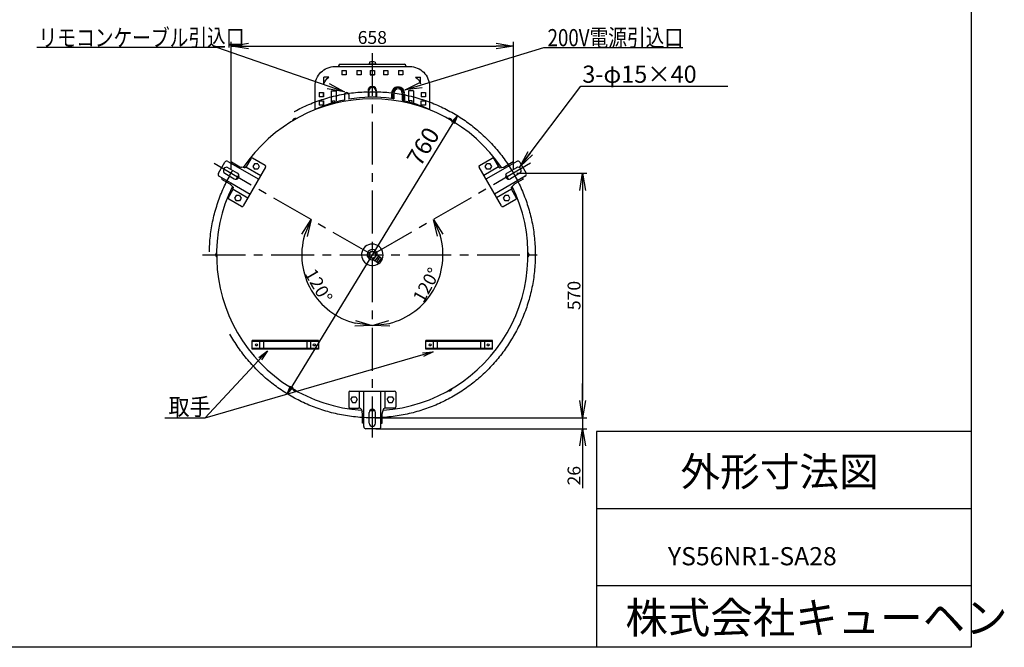
# Model space of a CAD drawing. Extents: x -2707 to 1317, y -163 to 2761.
# Drawn here: x -978 to 1317, y -163 to 1299 of the extents above; entities that cross this region are included whole.
import ezdxf

# ---------------------------------------------------------------- set-up
doc = ezdxf.new("R2010")
doc.units = 0
doc.header["$LTSCALE"] = 20
doc.header["$MEASUREMENT"] = 0
doc.linetypes.add('CENTER', pattern=[8, 5, -1, 1, -1])
doc.layers.get('0').update_dxf_attribs({"color": 4, "linetype": 'CONTINUOUS'})
doc.layers.get('Defpoints').update_dxf_attribs({"linetype": 'CONTINUOUS'})
doc.layers.add('C4', color=3, linetype='CONTINUOUS')
doc.layers.add('カバー', color=3, linetype='CONTINUOUS', lineweight=30)
doc.styles.add('KANJI', font='romans', dxfattribs={"bigfont": 'bigfont'})
doc.dimstyles.new('TCAD-30', dxfattribs={"dimtxt": 30, "dimasz": 40, "dimexe": 10, "dimexo": 8, "dimgap": 5, "dimtad": 1, "dimdec": 4, "dimdsep": 46, "dimlunit": 6, "dimtxsty": 'KANJI', "dimblk1": 'OPEN', "dimblk2": 'OPEN', "dimsah": 1, "dimcen": -0.75, "dimclrd": 2, "dimclre": 2, "dimclrt": 7, "dimadec": 0, "dimazin": 0, "dimtfac": 1, "dimtdec": 4, "dimtmove": 0, "dimatfit": 3, "dimldrblk": 'OPEN', "dimfxl": 1, "dimtvp": 0.7, "dimtolj": 1, "dimtzin": 0, "dimarcsym": 0})

# ---------------------------------------------------------------- blocks, each defined once
blk = doc.blocks.new('_OPEN')
at = {"color": 0, "linetype": 'ByBlock'}
for p, q in [((-1, 0.167), (0, 0)), ((0, 0), (-1, -0.167)), ((0, 0), (-1, 0))]:
    blk.add_line(p, q, dxfattribs=at)
blk = doc.blocks.new('*D290')
at = {"color": 2, "lineweight": -2, "transparency": 16777216}
blk.add_arc((1208.1, -503.2), 164.7, 283.9458, 16.0542, dxfattribs=at)
at = {"layer": 'Defpoints', "color": 0, "transparency": 16777216}
for p in [(1208.1, -63.3), (1550.9, -305.3), (1208.1, -503.2), (1314, -629.4), (1208.1, -899)]:
    blk.add_point(p, dxfattribs=at)
at = {"color": 2, "lineweight": -2, "transparency": 16777216, "xscale": 40, "yscale": 40, "zscale": 40}
for p, rotation in [((1350.8, -420.8), 113.0271109539467), ((1208.1, -667.9), 186.9728890460534)]:
    blk.add_blockref('_OPEN', p, dxfattribs=dict(at, rotation=rotation))
at = {"color": 7, "transparency": 16777216, "insert": (1334.5, -573.7), "char_height": 30, "attachment_point": 5, "rotation": 60.8672, "style": 'KANJI'}
blk.add_mtext('\\A1;120°', dxfattribs=at)
blk = doc.blocks.new('*D291')
at = {"color": 2, "lineweight": -2, "transparency": 16777216}
blk.add_arc((1208.1, -503.2), 164.4, 163.9749, 256.0251, dxfattribs=at)
at = {"layer": 'Defpoints', "color": 0, "transparency": 16777216}
for p in [(1208.1, -63.3), (865.3, -305.3), (1208.1, -503.2), (1046.2, -531.7), (1208.1, -899)]:
    blk.add_point(p, dxfattribs=at)
at = {"color": 2, "lineweight": -2, "transparency": 16777216, "xscale": 40, "yscale": 40, "zscale": 40}
for p, rotation in [((1065.7, -421), 66.98744262085226), ((1208.1, -667.6), 353.0125573791494)]:
    blk.add_blockref('_OPEN', p, dxfattribs=dict(at, rotation=rotation))
at = {"color": 7, "transparency": 16777216, "insert": (1083, -575.4), "char_height": 30, "attachment_point": 5, "rotation": 300, "style": 'KANJI'}
blk.add_mtext('\\A1;120°', dxfattribs=at)
blk = doc.blocks.new('*D292')
at = {"color": 2, "lineweight": -2, "transparency": 16777216}
for p, q in [((1698.3, -843), (1698.3, -803)), ((1216.1, -883), (1708.3, -883)), ((1698.3, -883), (1698.3, -908.5)), ((1216.1, -908.5), (1708.3, -908.5)), ((1698.3, -948.5), (1698.3, -1047.1))]:
    blk.add_line(p, q, dxfattribs=at)
at = {"layer": 'Defpoints', "color": 0, "transparency": 16777216}
for p in [(1208.1, -883), (1208.1, -908.5), (1698.3, -908.5)]:
    blk.add_point(p, dxfattribs=at)
at = {"color": 2, "lineweight": -2, "transparency": 16777216, "xscale": 40, "yscale": 40, "zscale": 40}
for p, rotation in [((1698.3, -883), 270), ((1698.3, -908.5), 90)]:
    blk.add_blockref('_OPEN', p, dxfattribs=dict(at, rotation=rotation))
at = {"color": 7, "transparency": 16777216, "insert": (1678.3, -1017.8), "char_height": 30, "attachment_point": 5, "rotation": 90, "style": 'KANJI'}
blk.add_mtext('\\A1;26', dxfattribs=at)
blk = doc.blocks.new('*D293')
at = {"color": 2, "lineweight": -2, "transparency": 16777216}
for p, q in [((879.2, -305.3), (879.2, -7.1)), ((919.2, -17.1), (1497, -17.1)), ((1537, -305.3), (1537, -7.1))]:
    blk.add_line(p, q, dxfattribs=at)
at = {"layer": 'Defpoints', "color": 0, "transparency": 16777216}
for p in [(1537, -17.1), (879.2, -313.3), (1537, -313.3)]:
    blk.add_point(p, dxfattribs=at)
at = {"color": 2, "lineweight": -2, "transparency": 16777216, "xscale": 40, "yscale": 40, "zscale": 40, "rotation": 180}
blk.add_blockref('_OPEN', (879.2, -17.1), dxfattribs=at)
at = {"color": 2, "lineweight": -2, "transparency": 16777216, "xscale": 40, "yscale": 40, "zscale": 40}
blk.add_blockref('_OPEN', (1537, -17.1), dxfattribs=at)
at = {"color": 7, "transparency": 16777216, "insert": (1208.1, 2.9), "char_height": 30, "attachment_point": 5, "style": 'KANJI'}
blk.add_mtext('\\A1;658', dxfattribs=at)
blk = doc.blocks.new('*D294')
at = {"color": 2, "lineweight": -2, "transparency": 16777216}
for p, q in [((1545, -313.3), (1708.3, -313.3)), ((1698.3, -353.3), (1698.3, -843)), ((1223.6, -883), (1708.3, -883))]:
    blk.add_line(p, q, dxfattribs=at)
at = {"layer": 'Defpoints', "color": 0, "transparency": 16777216}
for p in [(1537, -313.3), (1215.6, -883), (1698.3, -883)]:
    blk.add_point(p, dxfattribs=at)
at = {"color": 2, "lineweight": -2, "transparency": 16777216, "xscale": 40, "yscale": 40, "zscale": 40}
for p, rotation in [((1698.3, -313.3), 90), ((1698.3, -883), 270)]:
    blk.add_blockref('_OPEN', p, dxfattribs=dict(at, rotation=rotation))
at = {"color": 7, "transparency": 16777216, "insert": (1678.3, -598.1), "char_height": 30, "attachment_point": 5, "rotation": 90, "style": 'KANJI'}
blk.add_mtext('\\A1;570', dxfattribs=at)
blk = doc.blocks.new('A$Cb33ea2e2')
for p, q in [((-2374.2, -1498.9), (-2360.2, -1498.9)), ((-2374.2, -1498.9), (-2360.2, -1498.9)), ((-2374.2, -1503.9), (-2360.2, -1503.9))]:
    blk.add_line(p, q)
at = {"color": 0, "linetype": 'Continuous'}
for p, q in [((-2374.2, -1498.9), (-2374.2, -1504.3)), ((-2374.2, -1512.3), (-2374.2, -1504.3)), ((-2360.2, -1498.9), (-2360.2, -1504.3)), ((-2360.2, -1504.3), (-2360.2, -1512.3))]:
    blk.add_line(p, q, dxfattribs=at)
for radius, start, end in [(25, 105.4426, 270), (25, 270, 74.5574), (12, 125.6853, 270), (7, 180, 0), (12, 270, 54.3147)]:
    blk.add_arc((-2367.2, -1512.3), radius, start, end, dxfattribs=at)
at = {"layer": 'カバー', "linetype": 'ByBlock', "lineweight": -2}
for p, q in [((-2373.8, -1487.8), (-2374.2, -1490.7)), ((-2373.7, -1491.1), (-2374.2, -1494.7)), ((-2374, -1490.9), (-2360.5, -1490.9)), ((-2373.9, -1490.9), (-2374, -1490.9)), ((-2373.9, -1490.9), (-2374, -1490.9)), ((-2373.9, -1490.9), (-2374, -1490.9)), ((-2373.9, -1490.9), (-2374, -1490.9)), ((-2367.2, -1486.9), (-2372.8, -1486.9)), ((-2367.2, -1486.9), (-2361.6, -1486.9)), ((-2367.2, -1486.9), (-2361.6, -1486.9)), ((-2365.7, -1486.9), (-2365.7, -1486.9)), ((-2360.7, -1491.1), (-2360.2, -1494.7)), ((-2360.6, -1487.8), (-2360.2, -1490.7)), ((-2360.5, -1490.9), (-2360.4, -1490.9)), ((-2360.5, -1490.9), (-2360.4, -1490.9)), ((-2360.5, -1490.9), (-2360.4, -1490.9)), ((-2360.5, -1490.9), (-2360.4, -1490.9)), ((-2373.7, -1495.1), (-2374.2, -1498.9)), ((-2374.2, -1503.9), (-2374.2, -1498.9)), ((-2373.9, -1494.9), (-2374, -1494.9)), ((-2373.9, -1494.9), (-2374, -1494.9)), ((-2373.9, -1494.9), (-2374, -1494.9)), ((-2367.3, -1494.9), (-2374, -1494.9)), ((-2367.3, -1494.9), (-2360.5, -1494.9)), ((-2360.7, -1495.1), (-2360.2, -1498.9)), ((-2360.5, -1494.9), (-2360.4, -1494.9)), ((-2360.5, -1494.9), (-2360.4, -1494.9)), ((-2360.2, -1503.9), (-2360.2, -1498.9))]:
    blk.add_line(p, q, dxfattribs=at)
for centre, radius, start, end in [((-2374, -1490.7), 0.2, 172.875, 270), ((-2373.9, -1491.1), 0.2, 352.875, 90), ((-2372.8, -1487.9), 1, 90, 172.875), ((-2361.6, -1487.9), 1, 7.125, 90), ((-2360.5, -1491.1), 0.2, 90, 187.125), ((-2360.4, -1490.7), 0.2, 270, 7.125), ((-2374, -1494.7), 0.2, 172.875, 270), ((-2373.9, -1495.1), 0.2, 352.875, 90), ((-2360.5, -1495.1), 0.2, 90, 187.125), ((-2360.4, -1494.7), 0.2, 270, 7.125)]:
    blk.add_arc(centre, radius, start, end, dxfattribs=at)
blk = doc.blocks.new('A$Ce6420a61')
at = {"ltscale": 0.5}
for p, q in [((1129.59828, -63.11773), (1129.59828, -64.81349)), ((1133.09828, -59.61773), (1283.09828, -59.61773)), ((1286.59828, -63.11773), (1286.59828, -64.81349))]:
    blk.add_line(p, q, dxfattribs=at)
at = {"color": 0, "ltscale": 15}
for p, q in [((1201.59828, -54.61773), (1200.59828, -58.61773)), ((1200.59828, -58.61773), (1215.59828, -58.61773)), ((1202.59828, -59.61773), (1202.59828, -58.61773)), ((1206.09828, -59.61773), (1206.09828, -58.61773)), ((1210.09828, -59.61773), (1210.09828, -58.61773)), ((1213.59828, -59.61773), (1213.59828, -58.61773)), ((1214.59828, -54.61773), (1215.59828, -58.61773))]:
    blk.add_line(p, q, dxfattribs=at)
for p, q in [((1095.47356, -105.31349), (1095.47356, -89.29397)), ((1107.09828, -89.29397), (1095.47356, -89.29397)), ((1137.09828, -74.31349), (1147.09828, -74.31349)), ((1137.09828, -74.31349), (1137.09828, -84.31349)), ((1147.09828, -84.31349), (1137.09828, -84.31349)), ((1147.09828, -74.31349), (1147.09828, -84.31349)), ((1172.09828, -74.31349), (1182.09828, -74.31349)), ((1172.09828, -74.31349), (1172.09828, -84.31349)), ((1182.09828, -84.31349), (1172.09828, -84.31349)), ((1182.09828, -74.31349), (1182.09828, -84.31349)), ((1203.09828, -74.31349), (1213.09828, -74.31349)), ((1203.09828, -74.31349), (1203.09828, -84.31349)), ((1213.09828, -84.31349), (1203.09828, -84.31349)), ((1213.09828, -74.31349), (1213.09828, -84.31349)), ((1234.09828, -74.31349), (1244.09828, -74.31349)), ((1234.09828, -74.31349), (1234.09828, -84.31349)), ((1244.09828, -84.31349), (1234.09828, -84.31349)), ((1244.09828, -74.31349), (1244.09828, -84.31349)), ((1269.09828, -74.31349), (1279.09828, -74.31349)), ((1269.09828, -74.31349), (1269.09828, -84.31349)), ((1279.09828, -84.31349), (1269.09828, -84.31349)), ((1279.09828, -74.31349), (1279.09828, -84.31349)), ((1309.09828, -89.29397), (1320.723, -89.29397)), ((1320.723, -105.31349), (1320.723, -89.29397)), ((1207.09828, -113.37624), (1207.09828, -111.36362)), ((1209.09828, -113.37624), (1209.09828, -111.36362)), ((1267.09828, -113.85201), (1267.09828, -111.84686)), ((1269.09828, -113.85201), (1269.09828, -111.84686)), ((1084.34828, -125.31349), (1094.34828, -125.31349)), ((1084.34828, -125.31349), (1084.34828, -135.31349)), ((1094.34828, -135.31349), (1084.34828, -135.31349)), ((1094.34828, -125.31349), (1094.34828, -135.31349)), ((1112.09828, -121.3208), (1124.09828, -121.3208)), ((1112.09828, -121.3208), (1112.09828, -149.18732)), ((1124.09828, -121.3208), (1124.09828, -144.8917)), ((1143.09828, -130.31349), (1143.09828, -142.87983)), ((1153.09828, -130.31349), (1153.09828, -141.00114)), ((1200.09828, -121.31349), (1198.09828, -121.31349)), ((1200.09828, -123.31349), (1198.09828, -123.31349)), ((1198.09828, -123.31349), (1198.09828, -134.46643)), ((1200.09828, -123.31349), (1200.09828, -134.41137)), ((1218.09828, -121.31349), (1216.09828, -121.31349)), ((1216.09828, -123.31349), (1218.09828, -123.31349)), ((1216.09828, -123.31349), (1216.09828, -134.41137)), ((1218.09828, -123.31349), (1218.09828, -134.46643)), ((1255.09828, -126.81349), (1253.09828, -126.81349)), ((1253.09828, -128.81349), (1253.09828, -137.42462)), ((1255.09828, -128.81349), (1253.09828, -128.81349)), ((1254.09828, -128.81349), (1254.09828, -126.81349)), ((1255.09828, -128.81349), (1255.09828, -137.70879)), ((1258.09828, -126.81349), (1258.09828, -140.18268)), ((1278.09828, -126.81349), (1278.09828, -143.94147)), ((1283.09828, -126.81349), (1281.09828, -126.81349)), ((1281.09828, -128.81349), (1281.09828, -142.56594)), ((1283.09828, -128.81349), (1281.09828, -128.81349)), ((1283.09828, -128.81349), (1283.09828, -143.0306)), ((1304.09828, -121.3208), (1292.09828, -121.3208)), ((1292.09828, -121.3208), (1292.09828, -144.8917)), ((1304.09828, -121.3208), (1304.09828, -149.18732)), ((1321.84828, -125.31349), (1331.84828, -125.31349)), ((1321.84828, -125.31349), (1321.84828, -135.31349)), ((1331.84828, -135.31349), (1321.84828, -135.31349)), ((1331.84828, -125.31349), (1331.84828, -135.31349)), ((1084.34828, -144.73571), (1094.34828, -144.73571)), ((1084.34828, -144.73571), (1084.34828, -154.73571)), ((1094.34828, -154.73571), (1084.34828, -154.73571)), ((1094.34828, -144.73571), (1094.34828, -154.73571)), ((1295.09828, -148.17455), (1295.09828, -145.02356)), ((1301.09828, -145.02356), (1295.09828, -145.02356)), ((1301.09828, -149.90379), (1301.09828, -145.02356)), ((1321.84828, -144.73571), (1331.84828, -144.73571)), ((1331.84828, -154.73571), (1321.84828, -154.73571)), ((1331.84828, -144.73571), (1331.84828, -154.73571)), ((933.45908, -291.22149), (929.70908, -297.71668)), ((933.45908, -291.22149), (929.70908, -297.71668)), ((929.70908, -297.71668), (933.45908, -304.21187)), ((929.70908, -297.71668), (933.45908, -304.21187)), ((929.70908, -297.71668), (933.45908, -304.21187)), ((929.70908, -297.71668), (933.45908, -304.21187)), ((940.95908, -291.22149), (933.45908, -291.22149)), ((940.95908, -291.22149), (933.45908, -291.22149)), ((940.95908, -291.22149), (944.70908, -297.71668)), ((940.95908, -291.22149), (944.70908, -297.71668)), ((940.95908, -291.22149), (944.70908, -297.71668)), ((940.95908, -291.22149), (944.70908, -297.71668)), ((944.70908, -297.71668), (940.95908, -304.21187)), ((944.70908, -297.71668), (940.95908, -304.21187)), ((1471.48748, -297.71668), (1475.23748, -291.22149)), ((1475.23748, -304.21187), (1471.48748, -297.71668)), ((1482.73748, -291.22149), (1475.23748, -291.22149)), ((1482.73748, -291.22149), (1475.23748, -291.22149)), ((1486.48748, -297.71668), (1482.73748, -291.22149)), ((1482.73748, -304.21187), (1486.48748, -297.71668)), ((940.95908, -304.21187), (933.45908, -304.21187)), ((940.95908, -304.21187), (933.45908, -304.21187)), ((1482.73748, -304.21187), (1475.23748, -304.21187)), ((1482.73748, -304.21187), (1475.23748, -304.21187)), ((890.95908, -364.83365), (887.20908, -371.32884)), ((890.95908, -364.83365), (887.20908, -371.32884)), ((898.45908, -364.83365), (890.95908, -364.83365)), ((898.45908, -364.83365), (890.95908, -364.83365)), ((898.45908, -364.83365), (902.20908, -371.32884)), ((898.45908, -364.83365), (902.20908, -371.32884)), ((898.45908, -364.83365), (902.20908, -371.32884)), ((898.45908, -364.83365), (902.20908, -371.32884)), ((1513.98748, -371.32884), (1517.73748, -364.83365)), ((1525.23748, -364.83365), (1517.73748, -364.83365)), ((1525.23748, -364.83365), (1517.73748, -364.83365)), ((1528.98748, -371.32884), (1525.23748, -364.83365)), ((887.20908, -371.32884), (890.95908, -377.82403)), ((887.20908, -371.32884), (890.95908, -377.82403)), ((887.20908, -371.32884), (890.95908, -377.82403)), ((887.20908, -371.32884), (890.95908, -377.82403)), ((898.45908, -377.82403), (890.95908, -377.82403)), ((898.45908, -377.82403), (890.95908, -377.82403)), ((902.20908, -371.32884), (898.45908, -377.82403)), ((902.20908, -371.32884), (898.45908, -377.82403)), ((1517.73748, -377.82403), (1513.98748, -371.32884)), ((1525.23748, -377.82403), (1517.73748, -377.82403)), ((1525.23748, -377.82403), (1517.73748, -377.82403)), ((1525.23748, -377.82403), (1528.98748, -371.32884)), ((1158.09828, -840.5227), (1161.84828, -834.0275)), ((1158.09828, -840.5227), (1161.84828, -834.0275)), ((1158.09828, -840.5227), (1161.84828, -834.0275)), ((1158.09828, -840.5227), (1161.84828, -834.0275)), ((1158.09828, -840.5227), (1161.84828, -847.01789)), ((1158.09828, -840.5227), (1161.84828, -847.01789)), ((1161.84828, -834.0275), (1169.34828, -834.0275)), ((1161.84828, -834.0275), (1169.34828, -834.0275)), ((1161.84828, -847.01789), (1169.34828, -847.01789)), ((1161.84828, -847.01789), (1169.34828, -847.01789)), ((1169.34828, -834.0275), (1173.09828, -840.5227)), ((1169.34828, -834.0275), (1173.09828, -840.5227)), ((1169.34828, -847.01789), (1173.09828, -840.5227)), ((1169.34828, -847.01789), (1173.09828, -840.5227)), ((1169.34828, -847.01789), (1173.09828, -840.5227)), ((1169.34828, -847.01789), (1173.09828, -840.5227)), ((1243.09828, -840.5227), (1246.84828, -834.0275)), ((1243.09828, -840.5227), (1246.84828, -834.0275)), ((1243.09828, -840.5227), (1246.84828, -834.0275)), ((1243.09828, -840.5227), (1246.84828, -834.0275)), ((1243.09828, -840.5227), (1246.84828, -847.01789)), ((1243.09828, -840.5227), (1246.84828, -847.01789)), ((1246.84828, -834.0275), (1254.34828, -834.0275)), ((1246.84828, -834.0275), (1254.34828, -834.0275)), ((1246.84828, -847.01789), (1254.34828, -847.01789)), ((1246.84828, -847.01789), (1254.34828, -847.01789)), ((1254.34828, -834.0275), (1258.09828, -840.5227)), ((1254.34828, -834.0275), (1258.09828, -840.5227)), ((1254.34828, -847.01789), (1258.09828, -840.5227)), ((1254.34828, -847.01789), (1258.09828, -840.5227)), ((1254.34828, -847.01789), (1258.09828, -840.5227)), ((1254.34828, -847.01789), (1258.09828, -840.5227))]:
    blk.add_line(p, q)
at = {"ltscale": 3}
for p, q in [((1147.09828, -74.31349), (1147.09828, -84.31349)), ((1182.09828, -74.31349), (1182.09828, -84.31349)), ((1234.09828, -74.31349), (1234.09828, -84.31349)), ((1269.09828, -74.31349), (1269.09828, -84.31349))]:
    blk.add_line(p, q, dxfattribs=at)
at = {"linetype": 'ByBlock'}
for p, q in [((1115.09828, -145.02356), (1121.09828, -145.02356)), ((1115.09828, -149.90379), (1115.09828, -145.02356)), ((1121.09828, -148.17455), (1121.09828, -145.02356))]:
    blk.add_line(p, q, dxfattribs=at)
at = {"color": 2}
blk.add_line((1395.89955, -196.25182), (1020.29701, -810.12699), dxfattribs=at)
at = {"color": 5, "ltscale": 10}
blk.add_line((1030.92841, -186.32218), (1022.26815, -191.32218), dxfattribs=at)
at = {"color": 1, "ltscale": 10}
for p, q in [((1030.2454, -186.13917), (1022.45117, -190.63917)), ((1022.70117, -191.07218), (1022.45117, -190.63917)), ((1030.4954, -186.57218), (1022.70117, -191.07218)), ((1030.2454, -186.13917), (1030.4954, -186.57218)), ((1385.70117, -186.57218), (1385.95117, -186.13917)), ((1393.4954, -191.07218), (1385.70117, -186.57218)), ((1393.7454, -190.63917), (1385.95117, -186.13917)), ((1393.7454, -190.63917), (1393.4954, -191.07218)), ((844.59828, -498.6894), (845.09828, -498.6894)), ((844.59828, -498.6894), (844.59828, -507.6894)), ((845.09828, -498.6894), (845.09828, -507.6894)), ((1571.09828, -498.6894), (1571.59828, -498.6894)), ((1571.09828, -507.6894), (1571.09828, -498.6894)), ((1571.59828, -507.6894), (1571.59828, -498.6894)), ((845.09828, -507.6894), (844.59828, -507.6894)), ((1571.59828, -507.6894), (1571.09828, -507.6894)), ((1022.70117, -815.30662), (1022.45117, -815.73964)), ((1030.2454, -820.23964), (1022.45117, -815.73964)), ((1030.4954, -819.80662), (1022.70117, -815.30662)), ((1030.2454, -820.23964), (1030.4954, -819.80662)), ((1393.4954, -815.30662), (1385.70117, -819.80662)), ((1385.70117, -819.80662), (1385.95117, -820.23964)), ((1393.7454, -815.73964), (1385.95117, -820.23964)), ((1393.7454, -815.73964), (1393.4954, -815.30662))]:
    blk.add_line(p, q, dxfattribs=at)
at = {"ltscale": 10}
for p, q in [((849.56935, -313.51314), (864.56935, -287.53238)), ((871.39948, -285.70225), (943.27959, -327.20225)), ((878.32768, -289.70225), (879.92768, -286.93097)), ((879.92768, -286.93097), (899.3505, -298.14474)), ((924.63857, -279.48944), (914.63857, -296.80994)), ((958.18151, -295.39136), (928.73665, -278.39136)), ((1458.01505, -295.39136), (1487.45991, -278.39136)), ((1491.55799, -279.48944), (1501.55799, -296.80994)), ((1536.26888, -286.93097), (1516.84606, -298.14474)), ((1544.79708, -285.70225), (1517.9503, -301.20225)), ((1537.86888, -289.70225), (1536.26888, -286.93097)), ((1551.62721, -287.53238), (1566.62721, -313.51314)), ((851.39948, -320.34327), (878.24627, -335.84327)), ((864.57768, -313.51795), (886.22832, -326.01795)), ((864.57768, -313.51795), (886.22832, -326.01795)), ((872.07768, -300.52757), (893.72832, -313.02757)), ((872.07768, -300.52757), (893.72832, -313.02757)), ((910.55359, -301.01865), (903.01518, -299.523)), ((959.27959, -299.48944), (907.27959, -389.55608)), ((913.63857, -298.54199), (948.27959, -318.54199)), ((1508.91697, -389.55608), (1456.91697, -299.48944)), ((1502.55799, -298.54199), (1467.91697, -318.54199)), ((1517.9503, -301.20225), (1472.91697, -327.20225)), ((1564.79708, -320.34327), (1492.91697, -361.84327)), ((1505.64297, -301.01865), (1513.18138, -299.523)), ((1514.51824, -299.25776), (1515.89181, -298.69567)), ((1544.11888, -300.52757), (1522.46824, -313.02757)), ((1544.11888, -300.52757), (1522.46824, -313.02757)), ((1551.61888, -313.51795), (1529.96824, -326.01795)), ((1551.61888, -313.51795), (1529.96824, -326.01795)), ((858.32768, -324.34327), (856.72768, -327.11455)), ((856.72768, -327.11455), (876.1505, -338.32832)), ((878.24627, -335.84327), (923.27959, -361.84327)), ((884.24093, -346.59352), (879.17645, -340.81289)), ((1531.95563, -346.59352), (1537.02011, -340.81289)), ((1537.91824, -339.78775), (1539.09181, -338.87925)), ((1559.46888, -327.11455), (1540.04606, -338.32832)), ((1557.86888, -324.34327), (1559.46888, -327.11455)), ((872.63857, -369.55608), (882.63857, -352.23557)), ((883.63857, -350.50352), (918.27959, -370.50352)), ((1532.55799, -350.50352), (1497.91697, -370.50352)), ((1543.55799, -369.55608), (1533.55799, -352.23557)), ((903.18151, -390.65415), (873.73665, -373.65415)), ((1513.01505, -390.65415), (1542.45991, -373.65415)), ((1153.09828, -823.5227), (1153.09828, -857.5227)), ((1156.09828, -820.5227), (1260.09828, -820.5227)), ((1178.09828, -860.5227), (1178.09828, -820.5227)), ((1188.09828, -903.5227), (1188.09828, -820.5227)), ((1228.09828, -872.5227), (1228.09828, -820.5227)), ((1238.09828, -860.5227), (1238.09828, -820.5227)), ((1263.09828, -823.5227), (1263.09828, -857.5227)), ((1156.09828, -860.5227), (1176.09828, -860.5227)), ((1181.78562, -861.95604), (1184.25955, -869.23232)), ((1200.59828, -895.5227), (1200.59828, -870.5227)), ((1200.59828, -895.5227), (1200.59828, -870.5227)), ((1215.59828, -895.5227), (1215.59828, -870.5227)), ((1215.59828, -895.5227), (1215.59828, -870.5227)), ((1234.41094, -861.95604), (1231.93701, -869.23232)), ((1260.09828, -860.5227), (1240.09828, -860.5227)), ((1184.89828, -895.5227), (1184.89828, -873.09515)), ((1228.09828, -903.5227), (1228.09828, -872.5227)), ((1231.29828, -895.5227), (1231.29828, -873.09515)), ((1188.09828, -895.5227), (1184.89828, -895.5227)), ((1223.09828, -908.5227), (1193.09828, -908.5227)), ((1228.09828, -895.5227), (1231.29828, -895.5227))]:
    blk.add_line(p, q, dxfattribs=at)
for points in [[(1074.84828, -164.8857), (1074.84828, -110.81349, -0.4142135624), (1120.84828, -64.81349), (1295.34828, -64.81349, -0.4142135624), (1341.34828, -110.81349), (1341.34828, -164.8857)], [(1095.47356, -105.31349, -0.1759084133), (1107.09828, -89.29397)], [(1309.09828, -89.29397, -0.1759084133), (1320.723, -105.31349)]]:
    blk.add_lwpolyline(points, format="xyb")
for points in [[(1203.09828, -84.31349), (1213.09828, -84.31349)], [(1094.34828, -135.31349), (1094.34828, -125.31349)], [(1321.84828, -125.31349), (1321.84828, -135.31349)], [(1094.34828, -154.73571), (1094.34828, -144.73571)]]:
    blk.add_lwpolyline(points)
at = {"color": 3}
blk.add_lwpolyline([(1321.84828, -154.73571), (1321.84828, -144.73571)], dxfattribs=at)
at = {"linetype": 'CENTER', "ltscale": 10}
blk.add_circle((1208.09828, -503.1894), 379.83329, dxfattribs=at)
at = {"ltscale": 0.5}
for centre, start, end in [((1133.09828, -63.11773), 90, 180), ((1283.09828, -63.11773), 0, 90)]:
    blk.add_arc(centre, 3.5, start, end, dxfattribs=at)
at = {"color": 0, "ltscale": 15}
blk.add_arc((1208.09828, -73.71148), 20.16981, 71.20011484, 108.79988516, dxfattribs=at)
for centre, radius, start, end in [((1208.09828, -121.31349), 10, 95.73917048, 180), ((1208.09828, -121.31349), 8, 97.18075578, 180), ((1208.09828, -121.31349), 10, 0, 84.26082952), ((1208.09828, -121.31349), 8, 0, 82.81924422), ((1268.09828, -126.81349), 15, 93.82255373, 180), ((1268.09828, -126.81349), 13, 94.41172579, 180), ((1268.09828, -126.81349), 15, 0, 86.17744627), ((1268.09828, -126.81349), 13, 0, 85.58827421), ((1148.09828, -130.31349), 5, 0, 180), ((1208.09828, -461.31349), 325, 82.04116812, 99.74309738), ((1208.09828, -461.31349), 327, 91.40187148, 91.75243773), ((1208.09828, -461.31349), 327, 88.24756227, 88.59812852), ((1208.09828, -461.31349), 327, 81.73620544, 82.09015859), ((1268.09828, -126.81349), 10, 0, 180), ((1208.09828, -461.31349), 325, 101.53695903, 114.2048348), ((1208.09828, -461.31349), 325, 81.1501169, 82.04116812), ((1208.09828, -461.31349), 325, 76.6576362, 77.56190719), ((1208.09828, -461.31349), 327, 76.7407344, 77.10050114), ((1208.09828, -461.31349), 325, 65.7951652, 76.6576362)]:
    blk.add_arc(centre, radius, start, end)
at = {"color": 1, "ltscale": 10}
for centre, start, end in [((1028.37953, -191.9074), 72.07502205, 167.92497795), ((1387.81703, -191.9074), 12.07502205, 107.92497795), ((848.66078, -503.1894), 132.07502205, 227.92497795), ((1567.53578, -503.1894), 312.07502205, 47.92497795), ((1028.37953, -814.47141), 192.07502205, 287.92497795), ((1387.81703, -814.47141), 252.07502205, 347.92497795)]:
    blk.add_arc(centre, 6.0625, start, end, dxfattribs=at)
at = {"ltscale": 10}
for centre, radius, start, end in [((868.89948, -290.03238), 5, 60, 150), ((905.3505, -287.75243), 12, 240, 258.77803322), ((904.24627, -290.80994), 12, 301.70933298, 330), ((927.23665, -280.98944), 3, 60, 150), ((956.68151, -297.98944), 3, 330, 60), ((1459.51505, -297.98944), 3, 120, 210), ((1488.95991, -280.98944), 3, 30, 120), ((1511.9503, -290.80994), 12, 210, 238.29066702), ((1510.84606, -287.75243), 12, 281.22196678, 300), ((1547.29708, -290.03238), 5, 30, 120), ((853.89948, -316.01314), 5, 150, 240), ((868.32768, -307.02276), 7.5, 60, 240), ((868.32768, -307.02276), 7.5, 60, 240), ((889.97832, -319.52276), 7.5, 240, 60), ((889.97832, -319.52276), 7.5, 240, 60), ((1526.21824, -319.52276), 7.5, 120, 300), ((1526.21824, -319.52276), 7.5, 120, 300), ((1547.86888, -307.02276), 7.5, 300, 120), ((1547.86888, -307.02276), 7.5, 300, 120), ((1562.29708, -316.01314), 5, 300, 30), ((870.1505, -348.72062), 12, 41.22196678, 60), ((1546.04606, -348.72062), 12, 120, 138.77803322), ((872.24627, -346.23557), 12, 330, 358.29066702), ((1543.9503, -346.23557), 12, 181.70933298, 210), ((875.23665, -371.05608), 3, 150, 240), ((904.68151, -388.05608), 3, 240, 330), ((1511.51505, -388.05608), 3, 210, 300), ((1540.95991, -371.05608), 3, 300, 30), ((1156.09828, -823.5227), 3, 90, 180), ((1260.09828, -823.5227), 3, 0, 90), ((1156.09828, -857.5227), 3, 180, 270), ((1176.09828, -872.5227), 12, 61.70933298, 90), ((1172.89828, -873.09515), 12, 0, 18.77803322), ((1208.09828, -870.5227), 7.5, 0, 180), ((1208.09828, -870.5227), 7.5, 0, 180), ((1243.29828, -873.09515), 12, 161.22196678, 180), ((1240.09828, -872.5227), 12, 90, 118.29066702), ((1260.09828, -857.5227), 3, 270, 0), ((1193.09828, -903.5227), 5, 180, 270), ((1208.09828, -895.5227), 7.5, 180, 0), ((1208.09828, -895.5227), 7.5, 180, 0), ((1223.09828, -903.5227), 5, 270, 0)]:
    blk.add_arc(centre, radius, start, end, dxfattribs=at)
at = {"layer": 'C4', "linetype": 'CENTER'}
for p, q in [((1208.09828, -33.34367), (1208.09828, -929.04501)), ((839.29651, -290.2616), (1208.09828, -503.1894)), ((1576.90006, -290.2616), (1208.09828, -503.1894))]:
    blk.add_line(p, q, dxfattribs=at)
at = {"layer": 'C4', "color": 4, "ltscale": 10}
for p, q in [((1082.96988, -703.1894), (928.09828, -703.1894)), ((928.09828, -723.1894), (928.09828, -703.1894)), ((1082.96988, -705.1894), (928.09828, -705.1894)), ((934.09828, -705.1894), (934.09828, -703.1894)), ((946.09828, -721.1894), (946.09828, -705.1894)), ((955.09828, -723.1894), (955.09828, -703.1894)), ((1056.09828, -723.1894), (1056.09828, -703.1894)), ((1065.09828, -721.1894), (1065.09828, -705.1894)), ((1077.09828, -705.1894), (1077.09828, -703.1894)), ((1083.09828, -723.1894), (1083.09828, -703.1894)), ((1487.96988, -703.1894), (1333.09828, -703.1894)), ((1333.09828, -723.1894), (1333.09828, -703.1894)), ((1487.96988, -705.1894), (1333.09828, -705.1894)), ((1339.09828, -705.1894), (1339.09828, -703.1894)), ((1351.09828, -721.1894), (1351.09828, -705.1894)), ((1360.09828, -723.1894), (1360.09828, -703.1894)), ((1461.09828, -723.1894), (1461.09828, -703.1894)), ((1470.09828, -721.1894), (1470.09828, -705.1894)), ((1482.09828, -705.1894), (1482.09828, -703.1894)), ((1488.09828, -723.1894), (1488.09828, -703.1894)), ((1082.96988, -721.1894), (928.09828, -721.1894)), ((1082.96988, -723.1894), (928.09828, -723.1894)), ((934.09828, -723.1894), (934.09828, -721.1894)), ((1077.09828, -723.1894), (1077.09828, -721.1894)), ((1487.96988, -721.1894), (1333.09828, -721.1894)), ((1487.96988, -723.1894), (1333.09828, -723.1894)), ((1339.09828, -723.1894), (1339.09828, -721.1894)), ((1482.09828, -723.1894), (1482.09828, -721.1894))]:
    blk.add_line(p, q, dxfattribs=at)
at = {"layer": 'C4', "linetype": 'CENTER'}
blk.add_lwpolyline([(812.24267, -503.1894), (1603.95389, -503.1894)], dxfattribs=at)
at = {"layer": 'C4', "linetype": 'Continuous'}
for centre, radius in [((1208.09828, -503.1894), 8), ((938.09828, -713.1894), 2.5), ((1073.09828, -713.1894), 2.5), ((1343.09828, -713.1894), 2.5), ((1478.09828, -713.1894), 2.5)]:
    blk.add_circle(centre, radius, dxfattribs=at)
at = {"layer": 'C4', "linetype": 'Continuous', "ltscale": 10}
for centre in [(938.09828, -713.1894), (938.09828, -713.1894), (1073.09828, -713.1894), (1073.09828, -713.1894), (1343.09828, -713.1894), (1343.09828, -713.1894), (1478.09828, -713.1894), (1478.09828, -713.1894)]:
    blk.add_circle(centre, 2.5, dxfattribs=at)
at = {"layer": 'C4', "color": 4, "ltscale": 10}
for centre in [(938.09828, -713.1894), (1073.09828, -713.1894), (1343.09828, -713.1894), (1478.09828, -713.1894)]:
    blk.add_circle(centre, 2.5, dxfattribs=at)
at = {"layer": 'C4', "linetype": 'Continuous'}
for start, end in [(33.97607352, 146.02392647), (149.03949185, 150.96050815), (29.03949185, 30.96050815), (153.97607353, 266.02392647), (273.97607352, 26.02392647), (269.03949185, 270.96050815)]:
    blk.add_arc((1208.09828, -503.1894), 363, start, end, dxfattribs=at)
at = {"color": 2, "xscale": 19.99999999999981, "yscale": 19.99999999999981, "zscale": 19.99999999999981}
for p, rotation in [((1406.33779, -179.19183), 58.53941583033799), ((1009.85877, -827.18698), 238.5394158303379)]:
    blk.add_blockref('_OPEN', p, dxfattribs=dict(at, rotation=rotation))
at = {"rotation": 231.4786873052852}
blk.add_blockref('A$Cb33ea2e2', (916.95437, -3297.08461), dxfattribs=at)
at = {"insert": (1697.72006, -62.65097), "char_height": 40, "attachment_point": 1, "style": 'KANJI'}
blk.add_mtext_dynamic_manual_height_columns('3-φ15×40', width=352.5577843, gutter_width=15, heights=[0], dxfattribs=at)
at = {"color": 7, "insert": (1330.88017, -253.69332), "char_height": 40, "attachment_point": 5, "rotation": 59, "style": 'KANJI'}
blk.add_mtext('760', dxfattribs=at)
at = {"layer": 'C4', "ltscale": 5, "style": 'KANJI'}
for s, width, p in [('リモコンケーブル引込口', 0.8, (430.20212, -17.57493)), ('200V電源引込口', 0.8, (1616.64207, -17.57493)), ('取手', 0.9, (733.01906, -877.30561))]:
    blk.add_text(s, height=40, dxfattribs=dict(at, width=width)).set_placement(p)
dim = blk.add_linear_dim(base=(1537.04356, -17.11409), p1=(879.153, -313.27276), p2=(1537.04356, -313.27276), text='658', dimstyle='TCAD-30')
dim.commit()
dim.dimension.update_dxf_attribs({"geometry": '*D293', "text_midpoint": (1208.09828, -17.11409), "dimtype": 160})
for base, line1, line2, picture, middle in [((1046.1923, -531.7378), ((1208.09828, -63.34367), (1208.09828, -899.04501)), ((865.27727, -305.2616), (1208.09828, -503.1894)), '*D291', (1065.72055, -585.39122)), ((1313.99438, -629.39145), ((1550.91929, -305.2616), (1208.09828, -503.1894)), ((1208.09828, -63.34367), (1208.09828, -899.04501)), '*D290', (1352.00201, -583.39325))]:
    dim = blk.add_angular_dim_2l(base=base, line1=line1, line2=line2, text='120°', dimstyle='TCAD-30')
    dim.commit()
    dim.dimension.update_dxf_attribs({"geometry": picture, "text_midpoint": middle, "dimtype": 162})
dim = blk.add_linear_dim(base=(1698.30962, -883.0227), p1=(1537.04356, -313.27276), p2=(1215.59828, -883.0227), angle=90, text='570', dimstyle='TCAD-30')
dim.commit()
dim.dimension.update_dxf_attribs({"geometry": '*D294', "text_midpoint": (1678.30962, -598.14773)})
dim = blk.add_linear_dim(base=(1698.30962, -908.5227), p1=(1208.09828, -883.0227), p2=(1208.09828, -908.5227), angle=90, text='26', dimstyle='TCAD-30')
dim.commit()
dim.dimension.update_dxf_attribs({"geometry": '*D292', "text_midpoint": (1698.30962, -1017.80841), "dimtype": 160})
for points, override in [([(1143.01675, -123.6149), (845.60179, -20.75671), (426.38921, -20.75671)], {"dimasz": 40, "dimgap": 5, "dimtad": 0}), ([(1284.3838, -119.35367), (1608.17392, -20.75671), (1931.90746, -20.75671)], {"dimasz": 40, "dimgap": 5, "dimtad": 0}), ([(1552.29919, -298.33012), (1694.57137, -110.79537), (2036.6695, -110.79537)], {"dimasz": 40, "dimgap": 5, "dimtad": 0}), ([(963.46066, -726.69565), (817.8082, -883.59395), (724.49079, -883.59395)], {"dimasz": 25, "dimgap": 5, "dimtad": 0}), ([(1350.15208, -729.02057), (817.8082, -883.59395), (724.49079, -883.59395)], {"dimasz": 25, "dimgap": 5, "dimtad": 0})]:
    blk.add_leader(points, dimstyle='TCAD-30', override=override)

msp = doc.modelspace()

# ---------------------------------------------------------------- linework, layer by layer
at = {"layer": 'C4'}
for p, q in [((1239.6, 340), (365.9, 340)), ((365.9, 340), (365.9, -162.7)), ((1239.6, 340), (1239.6, -162.7)), ((365.9, 160.4), (1239.6, 160.4)), ((365.9, -19.1), (1239.6, -19.1))]:
    msp.add_line(p, q, dxfattribs=at)
msp.add_lwpolyline([(-2706.9, 2761.3), (1239.6, 2761.3), (1239.6, -162.7), (-2706.9, -162.7)], close=True, dxfattribs=at)

# ---------------------------------------------------------------- block references
msp.add_blockref('A$Ce6420a61', (-1364.6, 1254.7), dxfattribs=at)

# ---------------------------------------------------------------- texts
at = {"style": 'KANJI'}
msp.add_text('外形寸法図', height=67.73, dxfattribs=at).set_placement((561.9, 212.4))
at = {"layer": 'C4', "style": 'KANJI'}
for s, height, p in [('YS56NR1-SA28', 42.332, (532.7, 28.2)), ('株式会社キューヘン', 72.57, (433.3, -130.2))]:
    msp.add_text(s, height=height, dxfattribs=at).set_placement(p)

doc.saveas('drawing.dxf')
